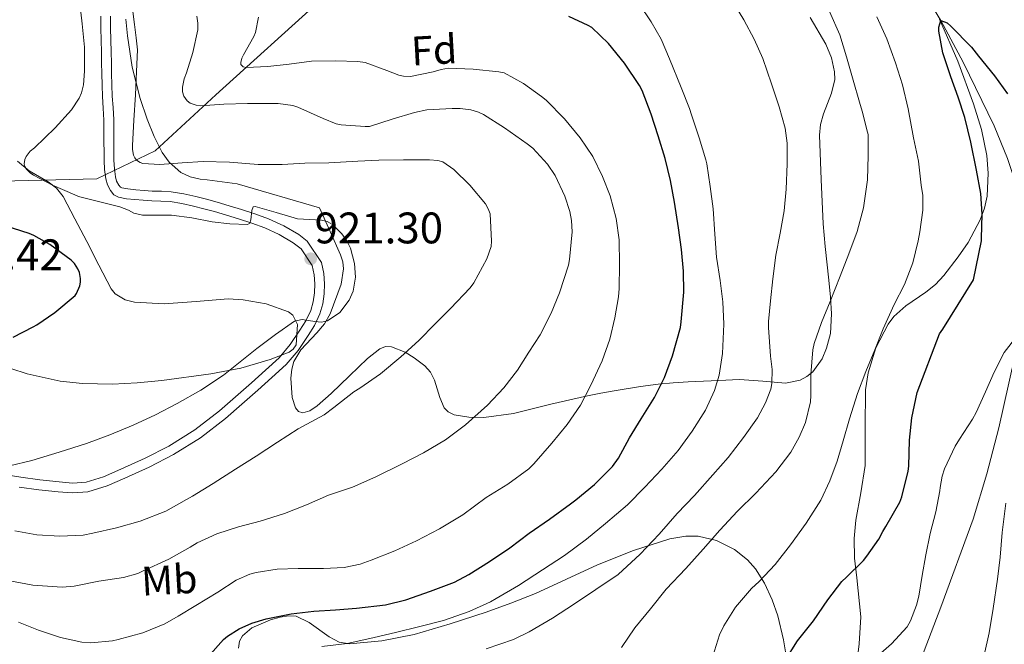
# Model space of a CAD drawing. Extents: x 559618 to 566467, y 747406 to 752095.
# Drawn here: x 560009 to 560248, y 749328 to 749480 of the extents above; entities that cross this region are included whole.
import ezdxf
from ezdxf.enums import TextEntityAlignment as Align

# ---------------------------------------------------------------- set-up
doc = ezdxf.new("R2010")
doc.units = 0
doc.header["$MEASUREMENT"] = 0
doc.linetypes.add('DGN Style 3', pattern=[56.331968, 40.23712, -16.094848])
for name, color, linetype in [('Nivel 11', 7, 'Continuous'), ('Nivel 21', 7, 'Continuous'), ('Nivel 35', 7, 'Continuous'), ('Nivel 37', 7, 'Continuous'), ('Nivel 4', 7, 'Continuous'), ('Nivel 41', 7, 'Continuous'), ('Nivel 5', 7, 'Continuous'), ('Nivel 57', 7, 'Continuous'), ('Nivel 7', 7, 'Continuous')]:
    doc.layers.add(name, color=color, linetype=linetype)
doc.styles.add('Style-arial', font='arial.shx', dxfattribs={"bigfont": 'arialbig.shx'})
doc.styles.add('Style-arialn', font='arialn.shx', dxfattribs={"bigfont": 'arialnbig.shx'})

# ---------------------------------------------------------------- blocks, each defined once
blk = doc.blocks.new('5PATER')
at = {"layer": 'Nivel 7', "linetype": 'Continuous', "lineweight": 0}
h = blk.add_hatch(color=53, dxfattribs=at)
edge = h.paths.add_edge_path()
edge.add_ellipse((0, 0), major_axis=(-1.1, -1.11), ratio=0.999422, start_angle=0, end_angle=360)

msp = doc.modelspace()

# ---------------------------------------------------------------- linework, layer by layer
at = {"layer": 'Nivel 11', "color": 142, "linetype": 'DGN Style 3', "lineweight": 13}
for points in [[(559904.625, 749536.863, 944.79), (559919.942, 749515.297, 938.962), (559935.825, 749497.137, 934.104), (559947.171, 749483.517, 929.82), (559951.142, 749473.869, 929.213), (559961.352, 749461.384, 924.9), (559976.669, 749451.737, 923.389), (560004.465, 749440.386, 921.524), (560027.723, 749440.954, 918.293), (560041.905, 749447.764, 914.342), (560056.654, 749461.384, 908.95), (560085.821, 749487.743, 898.745)], [(560212.479, 749513.242, 877.528), (560217.477, 749504.317, 876.87), (560225.391, 749491.94, 875.909), (560232.989, 749479.4, 875), (560238.414, 749469.263, 874.427), (560245.907, 749453.822, 873.752), (560249.153, 749445.871, 873.382), (560251.935, 749437.69, 872.92), (560253.017, 749433.42, 872.619), (560254.032, 749425.8, 871.971), (560254.155, 749420.017, 871.433), (560253.506, 749411.348, 870.644), (560252.095, 749402.826, 870), (560247.088, 749380.398, 868.633), (560244.14, 749369.258, 867.981), (560240.799, 749358.202, 867.352), (560232.937, 749336.817, 866.178), (560228.908, 749326.197, 865.598), (560225.279, 749315.45, 865), (560222.203, 749303.646, 864.267), (560218.609, 749285.66, 863.027), (560214.687, 749267.706, 861.88)]]:
    msp.add_polyline3d(points, dxfattribs=at)
at = {"layer": 'Nivel 21', "color": 7, "linetype": 'Continuous', "lineweight": 0}
msp.add_polyline3d([(560008.89, 749366.02, 919.107), (560013.623, 749365.372, 918.76), (560018.36, 749364.866, 918.451), (560021.841, 749364.585, 918.254), (560025.562, 749364.832, 918.147), (560030.248, 749366.266, 918.163), (560034.531, 749368.134, 918.195), (560040.513, 749370.844, 918.176), (560046.408, 749373.888, 918.147), (560052.961, 749377.988, 918.045), (560059.058, 749382.66, 917.939), (560063.034, 749386.128, 917.995), (560066.923, 749389.572, 918.211), (560070.334, 749392.612, 918.516), (560073.811, 749395.792, 918.883), (560076.7, 749399.183, 919.267), (560079.136, 749402.814, 919.715), (560080.681, 749405.299, 920.262), (560082.016, 749408.121, 920.803), (560082.7, 749410.577, 920.903), (560083.032, 749412.99, 920.963), (560083.128, 749415.45, 921.274), (560082.94, 749417.961, 921.475), (560082.366, 749420.602, 921.328), (560078.929, 749425.798, 919.154), (560076.832, 749427.396, 919.347), (560073.223, 749429.524, 919.58), (560069.505, 749431.224, 919.725), (560066.207, 749432.417, 919.943), (560062.938, 749433.496, 919.416), (560059.956, 749434.404, 918.477), (560056.977, 749435.278, 918.307), (560054.407, 749435.975, 918.182), (560051.837, 749436.628, 918.073), (560048.918, 749437.309, 917.961), (560045.832, 749437.791, 917.908), (560043.445, 749437.903, 917.873), (560041.238, 749437.973, 917.861), (560039.241, 749438.122, 917.964), (560037.214, 749438.286, 918.065), (560035.313, 749438.475, 918.148), (560033.821, 749438.733, 918.215), (560033.505, 749438.914, 918.186), (560033.094, 749439.426, 918.049), (560032.569, 749440.391, 917.759), (560032.279, 749441.43, 917.414), (560032.037, 749443.404, 916.753), (560031.918, 749445.501, 916.061), (560031.901, 749447.603, 915.36), (560031.887, 749449.754, 914.759), (560031.882, 749452.495, 915.242), (560031.87, 749455.308, 915.74), (560031.697, 749458.24, 916.324), (560031.5, 749461.061, 916.897), (560031.423, 749463.798, 917.126), (560031.358, 749466.578, 917.268), (560031.31, 749469.164, 917.289), (560031.262, 749471.763, 917.41), (560031.191, 749474.691, 917.669), (560031.119, 749477.589, 917.596), (560031.102, 749480.448, 917.149)], dxfattribs=at)
at = {"layer": 'Nivel 21', "color": 7, "linetype": 'DGN Style 3', "lineweight": 0}
for points in [[(560057.543, 749384.512, 917.939), (560061.455, 749387.925, 917.995), (560065.335, 749391.36, 918.211), (560068.731, 749394.387, 918.516), (560072.087, 749397.456, 918.883), (560074.79, 749400.63, 919.267), (560077.127, 749404.112, 919.715), (560078.577, 749406.445, 920.262), (560079.767, 749408.96, 920.803), (560080.353, 749411.063, 920.903), (560080.647, 749413.2, 920.963), (560080.733, 749415.407, 921.274), (560080.567, 749417.616, 921.475), (560080.086, 749419.829, 921.328), (560077.479, 749423.896, 918.812), (560075.495, 749425.408, 918.994), (560072.115, 749427.4, 919.212), (560068.599, 749429.008, 919.591), (560065.425, 749430.156, 919.967), (560062.215, 749431.216, 919.549), (560059.271, 749432.112, 919.338), (560056.327, 749432.976, 919.177), (560053.799, 749433.662, 919.053), (560051.271, 749434.304, 918.946), (560048.461, 749434.96, 918.835), (560045.591, 749435.408, 918.78), (560043.351, 749435.513, 918.748), (560041.111, 749435.584, 918.728), (560039.055, 749435.737, 918.776), (560036.999, 749435.904, 918.878), (560034.991, 749436.103, 919.036), (560032.999, 749436.448, 919.172), (560031.923, 749437.063, 919.076), (560031.095, 749438.096, 918.78), (560030.338, 749439.486, 918.351), (560029.927, 749440.96, 917.861), (560029.653, 749443.191, 917.088), (560029.527, 749445.424, 916.284), (560029.509, 749447.585, 915.55), (560029.495, 749449.744, 915.705), (560029.49, 749452.488, 916.189), (560029.479, 749455.232, 916.675), (560029.31, 749458.086, 917.243), (560029.111, 749460.944, 917.823), (560029.032, 749463.736, 918.114), (560028.967, 749466.528, 918.236), (560028.919, 749469.12, 918.275), (560028.871, 749471.712, 918.306), (560028.8, 749474.632, 918.512), (560028.727, 749477.552, 918.439), (560028.71, 749480.448, 917.987)], [(560001.842, 749369.659, 919.791), (560009.255, 749368.384, 919.107), (560013.912, 749367.746, 918.76), (560018.583, 749367.248, 918.451), (560021.858, 749366.983, 918.254), (560025.127, 749367.2, 918.147), (560029.417, 749368.513, 918.163), (560033.559, 749370.32, 918.195), (560039.47, 749372.997, 918.176), (560045.223, 749375.968, 918.147), (560051.596, 749379.955, 918.045), (560057.543, 749384.512, 917.939)]]:
    msp.add_polyline3d(points, dxfattribs=at)
at = {"layer": 'Nivel 35', "color": 92, "linetype": 'DGN Style 3', "lineweight": 0}
for points in [[(560034.837, 749479.717, 915.279), (560035.181, 749475.672, 915.69), (560036.384, 749468.049, 916.344), (560038.285, 749460.462, 916.857), (560040.013, 749455.416, 917.194), (560041.665, 749451.248, 917.427), (560043.651, 749447.306, 917.549), (560045.322, 749444.978, 917.575), (560048.173, 749442.456, 917.546), (560050.474, 749441.406, 916.882), (560052.91, 749440.893, 915.847), (560054.605, 749440.664, 915.594), (560061.901, 749439.688, 915.946), (560081.901, 749433.848, 919.242), (560084.461, 749428.168, 920.282), (560087.021, 749422.488, 921.322), (560087.549, 749420.799, 921.559), (560087.698, 749419.028, 921.681), (560087.134, 749415.346, 921.666), (560084.461, 749408.12, 921.162), (560083.119, 749405.715, 920.961), (560081.276, 749403.511, 920.731), (560077.369, 749399.359, 920.195), (560075.629, 749396.504, 919.786), (560075.185, 749394.699, 919.529), (560074.958, 749392.462, 919.208), (560075.248, 749387.747, 918.474), (560076.073, 749385.271, 918.002), (560076.798, 749384.384, 917.766), (560077.869, 749384.024, 917.546), (560079.533, 749384.555, 917.492), (560081.31, 749385.78, 917.671), (560084.749, 749388.792, 917.834), (560089.18, 749393.016, 916.837), (560093.537, 749397.294, 915.549), (560096.557, 749399.64, 914.89), (560097.916, 749400.141, 914.743), (560099.438, 749400.092, 914.675), (560102.728, 749398.804, 914.635), (560104.912, 749397.433, 914.565), (560107.533, 749395.512, 914.25), (560108.914, 749393.971, 913.799), (560109.841, 749392.028, 913.198), (560111.14, 749387.763, 911.785), (560112.244, 749385.305, 910.882), (560113.182, 749384.264, 910.445), (560114.669, 749383.544, 910.058), (560118.241, 749382.969, 909.44), (560121.88, 749382.9, 908.846), (560129.101, 749383.896, 907.722), (560138.112, 749386.138, 906.484), (560147.085, 749388.216, 905.226), (560150.335, 749388.827, 904.478), (560153.544, 749389.423, 903.4), (560159.94, 749390.484, 900.949), (560164.269, 749391.032, 899.658), (560167.88, 749391.357, 899.082), (560171.565, 749391.595, 898.823), (560179.032, 749391.932, 898.462), (560183.981, 749392.152, 897.706), (560189.68, 749391.738, 895.957), (560195.195, 749391.29, 893.905), (560198.765, 749391.992, 892.714), (560200.395, 749392.846, 892.208), (560201.827, 749394.039, 891.71), (560204.102, 749397.218, 890.782), (560205.188, 749399.744, 890.248), (560206.109, 749403.352, 889.692), (560206.413, 749408.088, 889.322), (560206.133, 749412.184, 889.48)], [(560206.133, 749412.184, 889.48), (560205.735, 749416.277, 890.033), (560204.848, 749424.478, 891.517), (560204.397, 749429.976, 892.138), (560203.84, 749440.784, 892.435), (560203.469, 749451.576, 892.17), (560203.729, 749454.178, 891.841), (560204.47, 749456.735, 891.24), (560206.383, 749461.757, 889.804), (560207.161, 749465.073, 889.144), (560207.149, 749466.968, 889.034), (560206.388, 749470.374, 889.267), (560205.042, 749473.691, 889.791), (560201.224, 749480.123, 891.025)], [(560232.621, 749479.736, 884.618), (560237.069, 749469.563, 884.256), (560240.941, 749459.192, 883.85), (560242.856, 749452.961, 883.311), (560244.144, 749446.571, 882.67), (560244.509, 749442.309, 882.229), (560244.205, 749436.728, 881.674), (560243.552, 749433.793, 881.4), (560242.521, 749430.946, 881.14), (560239.58, 749425.478, 880.661), (560237.174, 749421.973, 880.369), (560233.709, 749417.432, 880.01), (560231.637, 749415.249, 880.093), (560229.305, 749413.414, 880.578), (560224.453, 749410.051, 881.938), (560221.551, 749407.445, 882.482), (560220.173, 749405.624, 882.442), (560217.179, 749399.865, 881.51), (560215.292, 749393.816, 880.34), (560214.669, 749389.624, 879.754), (560214.611, 749380.425, 878.834), (560214.541, 749371.256, 877.962), (560213.526, 749364.619, 877.365), (560212.317, 749357.982, 876.8), (560211.885, 749353.528, 876.458), (560212.004, 749348.755, 876.198), (560212.512, 749343.978, 876.051), (560213.517, 749334.424, 875.722), (560213.12, 749327.893, 875.28), (560212.343, 749321.367, 874.734)], [(560008.461, 749445.208, 921.546), (560011.269, 749442.903, 922.147), (560015.927, 749440.189, 923.601), (560017.973, 749438.638, 924.358), (560019.533, 749436.632, 925.002), (560022.414, 749431.193, 926.256), (560025.293, 749425.688, 927.178), (560028.248, 749419.934, 927.265), (560031.213, 749414.232, 926.474), (560032.187, 749412.957, 926.167), (560034.628, 749411.531, 925.585), (560036.882, 749410.978, 925.131), (560044.109, 749410.584, 923.85), (560051.884, 749411.134, 922.568), (560059.661, 749411.768, 921.418), (560063.373, 749411.55, 920.959), (560068.901, 749410.524, 920.443), (560074.381, 749408.568, 920.138), (560075.413, 749407.794, 920.103), (560076.517, 749405.563, 920.075), (560076.192, 749400.609, 920.124), (560075.49, 749399.493, 920.159), (560074.509, 749398.776, 920.202), (560069.877, 749396.994, 920.465), (560062.779, 749394.914, 921.007), (560055.501, 749393.496, 921.482), (560043.523, 749391.888, 921.244), (560037.536, 749391.33, 921.036), (560031.565, 749391.032, 921.226), (560024.256, 749391.165, 922.241), (560018.822, 749391.734, 923.353), (560010.792, 749393.501, 925.146), (560006.846, 749394.858, 925.931)], [(560195.725, 749323.032, 879.274), (560194.724, 749328.893, 879.145), (560193.305, 749334.737, 878.946), (560191.949, 749338.616, 879.274), (560190.131, 749342.614, 880.056), (560187.884, 749346.165, 880.942), (560185.992, 749348.292, 881.539), (560182.797, 749350.84, 882.282), (560178.431, 749353.028, 883.122), (560173.947, 749354.046, 883.965), (560170.965, 749354.094, 884.484), (560167.085, 749353.4, 885.066), (560158.251, 749350.569, 886.102), (560149.517, 749347.128, 887.082), (560141.976, 749343.581, 888.049), (560134.413, 749340.152, 889.002), (560128.426, 749337.81, 889.517), (560122.381, 749335.608, 889.994), (560113.658, 749332.762, 890.951), (560104.877, 749330.168, 892.138), (560097.048, 749328.602, 893.342), (560089.229, 749327.896, 894.57), (560086.69, 749328.306, 894.995), (560084.22, 749329.597, 895.434), (560079.405, 749333.054, 896.32), (560076.218, 749334.591, 896.888), (560074.381, 749334.712, 897.194), (560072.314, 749334.345, 897.404), (560069.978, 749333.732, 897.452), (560065.411, 749331.748, 897.181), (560063.173, 749329.848, 896.82), (560062.431, 749328.549, 896.581), (560062.221, 749326.872, 896.298)]]:
    msp.add_polyline3d(points, dxfattribs=at)
at = {"layer": 'Nivel 4', "color": 30, "linetype": 'Continuous', "lineweight": 30, "flags": 128}
for points, elevation in [([(560054.733, 749324.68), (560058.573, 749328.968), (560059.533, 749329.768), (560062.333, 749331.56), (560065.469, 749332.936), (560068.941, 749333.96), (560074.989, 749335.176), (560080.509, 749335.832), (560085.757, 749336.168), (560090.893, 749336.568), (560097.949, 749337.352), (560102.925, 749338.584), (560108.861, 749340.664), (560114.701, 749342.872), (560118.237, 749344.776), (560123.197, 749347.944), (560128.157, 749351.24), (560132.909, 749354.776), (560137.805, 749358.184), (560142.941, 749361.96), (560144.221, 749362.904), (560148.781, 749366.6), (560153.133, 749370.984), (560154.557, 749373.016), (560157.277, 749377.96), (560160.125, 749382.584), (560163.325, 749387.752), (560165.789, 749392.68), (560167.709, 749397.896), (560169.661, 749404.76), (560169.869, 749406.168), (560170.509, 749413.352), (560170.429, 749418.456), (560169.917, 749423.768), (560169.181, 749429.064), (560168.205, 749435.24), (560167.213, 749440.52), (560165.917, 749445.896), (560164.269, 749451.368), (560162.509, 749456.68), (560160.381, 749462.392), (560159.709, 749463.656), (560156.045, 749469.08), (560152.141, 749473.816), (560148.077, 749477.704), (560147.197, 749478.248), (560142.525, 749480.392)], 900), ([(560225.053, 749369.864), (560225.165, 749371.112), (560225.373, 749377.432), (560225.901, 749382.824), (560227.213, 749389), (560232.685, 749403.256), (560233.421, 749404.424), (560240.877, 749416.376), (560242.877, 749425.832), (560242.893, 749426.424), (560243.021, 749432.328), (560242.701, 749437.384), (560241.661, 749443.08), (560240.237, 749449.832), (560238.781, 749455.848), (560237.213, 749460.824), (560235.421, 749465.768), (560233.469, 749471.528), (560232.477, 749476.808), (560232.461, 749477.848), (560232.989, 749479.4), (560234.525, 749478.824), (560235.373, 749478.072), (560240.397, 749472.984), (560242.093, 749470.76), (560246.029, 749466.008), (560249.197, 749461.624)], 875), ([(560007.389, 749402.472), (560012.301, 749404.92), (560013.133, 749405.48), (560017.565, 749408.456), (560022.509, 749412.616), (560022.813, 749413.032), (560023.613, 749414.904), (560023.773, 749415.8), (560023.789, 749416.712), (560023.517, 749418.168), (560023.165, 749419.096), (560022.333, 749420.36), (560021.517, 749421.144), (560016.365, 749424.952), (560012.445, 749427.16), (560011.277, 749427.64), (560005.501, 749429.48)], 925), ([(560194.989, 749323.624), (560198.141, 749328.632), (560202.045, 749333.48), (560205.485, 749338.632), (560208.925, 749343.032), (560210.013, 749344.088), (560214.189, 749348.152), (560214.989, 749349.24), (560217.885, 749353.32), (560218.893, 749355.208), (560219.613, 749356.44), (560223.005, 749362.36), (560223.469, 749363.608), (560225.053, 749369.864)], 875)]:
    msp.add_lwpolyline(points, dxfattribs=dict(at, elevation=elevation))
at = {"layer": 'Nivel 5', "color": 30, "linetype": 'Continuous', "lineweight": 0, "flags": 128}
for points, elevation in [([(560016.959, 749439.434), (560012.367, 749441.834), (560011.583, 749442.394), (560010.671, 749443.29), (560010.287, 749443.914), (560010.127, 749444.554), (560010.223, 749445.626), (560010.543, 749446.394), (560011.583, 749447.626), (560012.607, 749448.49), (560017.615, 749453.322), (560021.583, 749457.738), (560023.487, 749460.586), (560024.015, 749461.834), (560024.479, 749463.802), (560024.735, 749467.082), (560024.735, 749472.938), (560024.191, 749478.586), (560023.503, 749484.298)], 920), ([(560082.431, 749327.258), (560088.655, 749327.978), (560094.831, 749329.354), (560100.735, 749330.714), (560105.935, 749331.994), (560112.047, 749333.562), (560118.287, 749335.722), (560123.439, 749338.074), (560124.831, 749338.938), (560130.255, 749342.09), (560136.143, 749345.882), (560141.439, 749349.37), (560146.783, 749353.37), (560151.407, 749357.146), (560156.815, 749361.706), (560161.007, 749365.994), (560165.151, 749370.394), (560169.119, 749374.906), (560172.543, 749379.562), (560175.743, 749384.698), (560177.935, 749389.466), (560179.039, 749393.226), (560179.887, 749398.442), (560180.239, 749405.642), (560179.983, 749411.002), (560179.279, 749416.218), (560178.463, 749421.914), (560178.015, 749427.498), (560177.615, 749433.642), (560176.911, 749439.034), (560176.063, 749444.57), (560175.791, 749445.53), (560174.175, 749450.874), (560172.367, 749456.506), (560171.855, 749458.074), (560169.823, 749463.178), (560166.959, 749470.138), (560164.975, 749474.874), (560162.543, 749479.082), (560159.663, 749483.29)], 895), ([(560122.447, 749326.682), (560129.103, 749328.922), (560132.863, 749330.778), (560138.511, 749334.154), (560143.935, 749337.61), (560149.119, 749341.098), (560154.543, 749344.73), (560159.887, 749349.674), (560164.495, 749354.57), (560168.895, 749359.578), (560173.039, 749363.994), (560177.567, 749368.954), (560181.263, 749373.178), (560185.023, 749378.058), (560188.415, 749382.81), (560190.351, 749386.49), (560191.599, 749389.834), (560191.839, 749391.21), (560191.935, 749394.554), (560191.583, 749397.834), (560191.071, 749404.826), (560191.071, 749406.25), (560191.535, 749411.29), (560192.159, 749416.634), (560192.863, 749422.362), (560193.887, 749427.722), (560194.879, 749433.146), (560195.391, 749438.394), (560195.599, 749444.57), (560195.583, 749449.594), (560195.087, 749453.226), (560193.695, 749458.458), (560191.823, 749464.01), (560189.663, 749470.186), (560187.599, 749474.874), (560185.071, 749479.578), (560182.143, 749484.41)], 890), ([(560118.415, 749439.418), (560114.591, 749443.194), (560111.871, 749445.066), (560110.655, 749445.402), (560108.623, 749445.546), (560102.319, 749445.546), (560096.351, 749445.482), (560091.247, 749445.226), (560084.191, 749444.81), (560078.319, 749444.714), (560072.783, 749444.41), (560066.959, 749444.41), (560060.047, 749445.018), (560053.615, 749445.146), (560048.495, 749444.858), (560043.071, 749444.442), (560038.959, 749444.666), (560038.287, 749444.938), (560037.391, 749445.466), (560036.959, 749446.01), (560036.655, 749446.73), (560036.431, 749448.042), (560036.415, 749449.066), (560036.719, 749455.162), (560037.119, 749461.386), (560037.423, 749467.05), (560037.631, 749472.298), (560037.327, 749475.226), (560036.911, 749478.434), (560036.495, 749481.642)], 915), ([(560155.343, 749327.018), (560158.575, 749331.754), (560162.367, 749336.41), (560166.191, 749341.146), (560170.943, 749346.218), (560175.199, 749350.906), (560179.215, 749355.562), (560183.503, 749360.186), (560187.983, 749364.522), (560192.815, 749369.706), (560196.495, 749374.522), (560198.559, 749378.122), (560200.031, 749381.674), (560201.263, 749386.762), (560201.327, 749388.25), (560201.343, 749393.402), (560201.871, 749399.402), (560202.207, 749400.922), (560203.983, 749406.042), (560206.079, 749411.082), (560208.479, 749417.29), (560210.623, 749422.666), (560212.655, 749428.122), (560214.207, 749433.85), (560215.167, 749440.714), (560215.295, 749446.618), (560215.263, 749451.722), (560215.135, 749452.266), (560213.839, 749457.418), (560213.199, 749459.578), (560211.647, 749464.954), (560210.063, 749470.57), (560208.415, 749475.93), (560205.935, 749481.61)], 885), ([(560108.015, 749457.706), (560104.959, 749457.082), (560099.567, 749455.482), (560094.063, 749453.674), (560093.007, 749453.642), (560087.167, 749454.042), (560085.935, 749454.33), (560082.751, 749455.594), (560076.591, 749458.394), (560075.407, 749458.746), (560071.871, 749459.274), (560069.455, 749459.274), (560064.399, 749459.274), (560058.655, 749459.082), (560052.959, 749458.682), (560051.887, 749458.842), (560050.479, 749459.37), (560049.727, 749459.914), (560048.895, 749461.05), (560048.623, 749462.058), (560048.607, 749463.258), (560048.991, 749465.274), (560049.535, 749466.698), (560051.135, 749471.642), (560052.287, 749477.146), (560052.319, 749478.746), (560052.031, 749480.458)], 910), ([(560074.543, 749468.794), (560069.359, 749468.282), (560064.095, 749468.026), (560063.375, 749468.202), (560062.783, 749468.746), (560062.751, 749469.258), (560063.039, 749470.282), (560063.439, 749471.082), (560065.967, 749475.578), (560066.303, 749476.538), (560067.071, 749480.25)], 905), ([(560177.535, 749324.906), (560179.151, 749330.058), (560180.175, 749332.282), (560183.071, 749336.842), (560186.943, 749341.37), (560188.783, 749343.05), (560192.703, 749347.21), (560196.383, 749351.93), (560200.255, 749357.194), (560203.807, 749362.81), (560205.967, 749367.498), (560207.759, 749372.266), (560209.215, 749377.274), (560210.751, 749382.586), (560212.719, 749388.762), (560214.751, 749394.138), (560216.927, 749399.386), (560218.927, 749404.458), (560221.599, 749410.426), (560224.175, 749415.258), (560226.143, 749420.49), (560227.439, 749425.882), (560227.903, 749428.058), (560228.623, 749433.306), (560228.575, 749436.858), (560228.223, 749439.37), (560227.551, 749445.242), (560226.351, 749450.938), (560225.007, 749457.978), (560223.647, 749463.754), (560221.951, 749469.098), (560219.823, 749474.986), (560217.423, 749480.33)], 880), ([(560008.703, 749333.146), (560013.535, 749331.178), (560018.959, 749329.466), (560024.079, 749328.282), (560026.335, 749328.154), (560031.583, 749328.65), (560032.975, 749328.986), (560038.975, 749330.57), (560044.319, 749332.746), (560047.551, 749334.586), (560051.823, 749337.194), (560057.199, 749340.442), (560061.631, 749343.354), (560064.991, 749344.81), (560066.495, 749345.21), (560071.631, 749346.042), (560076.719, 749346.234), (560082.879, 749346.234), (560087.919, 749346.442), (560091.791, 749347.242), (560094.495, 749348.234), (560100.239, 749350.506), (560105.519, 749352.954), (560111.039, 749355.866), (560116.767, 749359.29), (560122.383, 749363.45), (560127.695, 749366.714), (560132.815, 749370.474), (560134.031, 749371.626), (560138.351, 749376.666), (560142.095, 749381.21), (560145.375, 749385.93), (560147.887, 749390.794), (560150.623, 749396.73), (560152.463, 749401.962), (560153.743, 749407.146), (560154.607, 749412.282), (560154.751, 749414.266), (560154.815, 749420.074), (560154.735, 749426.138), (560153.999, 749431.274), (560152.575, 749436.778), (560150.671, 749441.53), (560148.335, 749446.33), (560145.279, 749450.922), (560141.455, 749455.514), (560137.007, 749460.026), (560135.871, 749460.922), (560131.487, 749464.122), (560126.783, 749466.666), (560125.519, 749466.938), (560119.263, 749467.578), (560113.247, 749467.802), (560111.503, 749467.53), (560109.503, 749466.954), (560104.047, 749465.802), (560102.319, 749465.914), (560101.167, 749466.154), (560098.255, 749467.242), (560092.991, 749469.21), (560091.231, 749469.434), (560085.823, 749469.61), (560079.983, 749469.53), (560074.543, 749468.794)], 905), ([(560006.191, 749343.322), (560012.207, 749342.138), (560019.343, 749341.674), (560022.271, 749341.946), (560028.223, 749343.13), (560034.223, 749344.026), (560037.743, 749345.018), (560038.863, 749345.546), (560045.279, 749348.458), (560050.447, 749351.37), (560052.111, 749352.442), (560056.911, 749354.666), (560062.191, 749356.362), (560067.439, 749357.738), (560073.359, 749359.578), (560078.751, 749361.658), (560084.063, 749364.01), (560089.903, 749365.978), (560095.599, 749368.506), (560101.999, 749371.626), (560107.199, 749374.346), (560112.495, 749377.498), (560117.423, 749381.13), (560122.719, 749385.914), (560126.751, 749390.106), (560130.015, 749394.394), (560132.767, 749398.778), (560135.551, 749403.05), (560138.255, 749408.298), (560140.255, 749413.194), (560142.415, 749419.946), (560142.671, 749421.354), (560143.327, 749428.09), (560143.183, 749430.778), (560142.783, 749433.002), (560141.519, 749436.714), (560139.167, 749441.786), (560137.311, 749444.506), (560133.775, 749448.378), (560132.351, 749449.466), (560126.911, 749453.354), (560121.807, 749456.554), (560120.527, 749457.13), (560118.703, 749457.674), (560116.111, 749458.058), (560114.127, 749458.074), (560108.015, 749457.706)], 910), ([(560006.553, 749371.193), (560011.951, 749372.442), (560018.6, 749374.469), (560025.215, 749376.634), (560030.924, 749378.737), (560036.559, 749381.034), (560041.984, 749383.553), (560047.295, 749386.314), (560053.031, 749389.565), (560058.527, 749393.194), (560062.626, 749396.421), (560066.671, 749399.722), (560071.181, 749403.111), (560075.807, 749406.314), (560077.648, 749406.782), (560080.786, 749406.233), (560082.361, 749406.074), (560083.839, 749406.41), (560086.857, 749408.469), (560089.135, 749411.45), (560090.075, 749413.659), (560090.649, 749417.05), (560090.415, 749420.378), (560089.406, 749424.062), (560088.526, 749425.844), (560087.295, 749427.578), (560085.037, 749429.815), (560083.778, 749430.535), (560082.383, 749430.858), (560079.447, 749431.042), (560076.511, 749431.226), (560071.383, 749432.722), (560066.255, 749434.218), (560065.796, 749434.156), (560065.419, 749433.202), (560065.201, 749430.998), (560064.928, 749430.137), (560064.351, 749429.802), (560060.056, 749430.02), (560055.759, 749430.506), (560050.838, 749431.464), (560045.887, 749432.074), (560042.663, 749432.098), (560039.439, 749432.122), (560038.847, 749432.122), (560036.751, 749432.586), (560035.487, 749433.306), (560033.359, 749434.122), (560028.447, 749435.338), (560023.311, 749436.682), (560022.399, 749437.066), (560016.959, 749439.434)], 920), ([(560007.855, 749355.338), (560013.151, 749354.394), (560018.767, 749354.09), (560024.399, 749354.346), (560026.799, 749354.762), (560032.575, 749356.09), (560038.255, 749357.722), (560044.543, 749360.138), (560049.583, 749362.954), (560050.991, 749363.786), (560056.047, 749366.842), (560061.487, 749370.362), (560066.495, 749373.498), (560071.647, 749376.938), (560076.719, 749380.138), (560083.007, 749383.53), (560085.359, 749385.37), (560090.255, 749389.194), (560091.695, 749390.058), (560096.767, 749393.53), (560101.647, 749397.674), (560106.047, 749401.674), (560109.983, 749405.674), (560113.711, 749409.434), (560118.543, 749414.458), (560119.407, 749415.626), (560122.607, 749421.482), (560123.599, 749424.458), (560123.727, 749425.802), (560123.359, 749432.442), (560122.879, 749433.674), (560122.223, 749434.842), (560118.415, 749439.418)], 915), ([(560215.871, 749323.466), (560220.943, 749327.93), (560224.767, 749332.058), (560225.599, 749333.466), (560227.071, 749337.274), (560227.583, 749339.514), (560228.447, 749344.474), (560229.327, 749349.546), (560230.383, 749354.746), (560231.791, 749359.978), (560232.751, 749365.066), (560232.783, 749365.866), (560233.295, 749368.634), (560233.871, 749370.442), (560236.431, 749375.962), (560237.503, 749377.642), (560240.655, 749382.522), (560241.567, 749384.122), (560243.839, 749389.162), (560245.967, 749393.914), (560248.335, 749398.746), (560251.455, 749402.698)], 870), ([(560248.783, 749362.058), (560247.919, 749354.922), (560247.359, 749348.954), (560246.783, 749343.61), (560245.695, 749336.474), (560244.687, 749330.538), (560243.519, 749325.178)], 870)]:
    msp.add_lwpolyline(points, dxfattribs=dict(at, elevation=elevation))
at = {"layer": 'Nivel 57', "color": 92, "linetype": 'DGN Style 3', "lineweight": 0}
for points in [[(560034.837, 749479.717, 915.279), (560035.181, 749475.672, 915.69), (560036.384, 749468.049, 916.344), (560038.285, 749460.462, 916.857), (560040.013, 749455.416, 917.194), (560041.665, 749451.248, 917.427), (560043.651, 749447.306, 917.549), (560045.322, 749444.978, 917.575), (560048.173, 749442.456, 917.546), (560050.474, 749441.406, 916.882), (560052.91, 749440.893, 915.847), (560054.605, 749440.664, 915.594), (560061.901, 749439.688, 915.946), (560081.901, 749433.848, 919.242), (560084.461, 749428.168, 920.282), (560087.021, 749422.488, 921.322), (560087.549, 749420.799, 921.559), (560087.698, 749419.028, 921.681), (560087.134, 749415.346, 921.666), (560084.461, 749408.12, 921.162), (560083.119, 749405.715, 920.961), (560081.276, 749403.511, 920.731), (560077.369, 749399.359, 920.195), (560075.629, 749396.504, 919.786), (560075.185, 749394.699, 919.529), (560074.958, 749392.462, 919.208), (560075.248, 749387.747, 918.474), (560076.073, 749385.271, 918.002), (560076.798, 749384.384, 917.766), (560077.869, 749384.024, 917.546), (560079.533, 749384.555, 917.492), (560081.31, 749385.78, 917.671), (560084.749, 749388.792, 917.834), (560089.18, 749393.016, 916.837), (560093.537, 749397.294, 915.549), (560096.557, 749399.64, 914.89), (560097.916, 749400.141, 914.743), (560099.438, 749400.092, 914.675), (560102.728, 749398.804, 914.635), (560104.912, 749397.433, 914.565), (560107.533, 749395.512, 914.25), (560108.914, 749393.971, 913.799), (560109.841, 749392.028, 913.198), (560111.14, 749387.763, 911.785), (560112.244, 749385.305, 910.882), (560113.182, 749384.264, 910.445), (560114.669, 749383.544, 910.058), (560118.241, 749382.969, 909.44), (560121.88, 749382.9, 908.846), (560129.101, 749383.896, 907.722), (560138.112, 749386.138, 906.484), (560147.085, 749388.216, 905.226), (560150.335, 749388.827, 904.478), (560153.544, 749389.423, 903.4), (560159.94, 749390.484, 900.949), (560164.269, 749391.032, 899.658), (560167.88, 749391.357, 899.082), (560171.565, 749391.595, 898.823), (560179.032, 749391.932, 898.462), (560183.981, 749392.152, 897.706), (560189.68, 749391.738, 895.957), (560195.195, 749391.29, 893.905), (560198.765, 749391.992, 892.714), (560200.395, 749392.846, 892.208), (560201.827, 749394.039, 891.71), (560204.102, 749397.218, 890.782), (560205.188, 749399.744, 890.248), (560206.109, 749403.352, 889.692), (560206.413, 749408.088, 889.322), (560206.133, 749412.184, 889.48), (560205.735, 749416.277, 890.033), (560204.848, 749424.478, 891.517), (560204.397, 749429.976, 892.138), (560203.84, 749440.784, 892.435), (560203.469, 749451.576, 892.17), (560203.729, 749454.178, 891.841), (560204.47, 749456.735, 891.24), (560206.383, 749461.757, 889.804), (560207.161, 749465.073, 889.144), (560207.149, 749466.968, 889.034), (560206.388, 749470.374, 889.267), (560205.042, 749473.691, 889.791), (560201.224, 749480.123, 891.025)], [(560232.621, 749479.736, 884.618), (560237.069, 749469.563, 884.256), (560240.941, 749459.192, 883.85), (560242.856, 749452.961, 883.311), (560244.144, 749446.571, 882.67), (560244.509, 749442.309, 882.229), (560244.205, 749436.728, 881.674), (560243.552, 749433.793, 881.4), (560242.521, 749430.946, 881.14), (560239.58, 749425.478, 880.661), (560237.174, 749421.973, 880.369), (560233.709, 749417.432, 880.01), (560231.637, 749415.249, 880.093), (560229.305, 749413.414, 880.578), (560224.453, 749410.051, 881.938), (560221.551, 749407.445, 882.482), (560220.173, 749405.624, 882.442), (560217.179, 749399.865, 881.51), (560215.292, 749393.816, 880.34), (560214.669, 749389.624, 879.754), (560214.611, 749380.425, 878.834), (560214.541, 749371.256, 877.962), (560213.526, 749364.619, 877.365), (560212.317, 749357.982, 876.8), (560211.885, 749353.528, 876.458), (560212.004, 749348.755, 876.198), (560212.512, 749343.978, 876.051), (560213.517, 749334.424, 875.722), (560213.12, 749327.893, 875.28), (560212.343, 749321.367, 874.734)], [(560006.846, 749394.858, 925.931), (560010.792, 749393.501, 925.146), (560018.822, 749391.734, 923.353), (560024.256, 749391.165, 922.241), (560031.565, 749391.032, 921.226), (560037.536, 749391.33, 921.036), (560043.523, 749391.888, 921.244), (560055.501, 749393.496, 921.482), (560062.779, 749394.914, 921.007), (560069.877, 749396.994, 920.465), (560074.509, 749398.776, 920.202), (560075.49, 749399.493, 920.159), (560076.192, 749400.609, 920.124), (560076.517, 749405.563, 920.075), (560075.413, 749407.794, 920.103), (560074.381, 749408.568, 920.138), (560068.901, 749410.524, 920.443), (560063.373, 749411.55, 920.959), (560059.661, 749411.768, 921.418), (560051.884, 749411.134, 922.568), (560044.109, 749410.584, 923.85), (560036.882, 749410.978, 925.131), (560034.628, 749411.531, 925.585), (560032.187, 749412.957, 926.167), (560031.213, 749414.232, 926.474), (560028.248, 749419.934, 927.265), (560025.293, 749425.688, 927.178), (560022.414, 749431.193, 926.256), (560019.533, 749436.632, 925.002), (560017.973, 749438.638, 924.358), (560015.927, 749440.189, 923.601), (560011.269, 749442.903, 922.147), (560008.461, 749445.208, 921.546)], [(560195.725, 749323.032, 879.274), (560194.724, 749328.893, 879.145), (560193.305, 749334.737, 878.946), (560191.949, 749338.616, 879.274), (560190.131, 749342.614, 880.056), (560187.884, 749346.165, 880.942), (560185.992, 749348.292, 881.539), (560182.797, 749350.84, 882.282), (560178.431, 749353.028, 883.122), (560173.947, 749354.046, 883.965), (560170.965, 749354.094, 884.484), (560167.085, 749353.4, 885.066), (560158.251, 749350.569, 886.102), (560149.517, 749347.128, 887.082), (560141.976, 749343.581, 888.049), (560134.413, 749340.152, 889.002), (560128.426, 749337.81, 889.517), (560122.381, 749335.608, 889.994), (560113.658, 749332.762, 890.951), (560104.877, 749330.168, 892.138), (560097.048, 749328.602, 893.342), (560089.229, 749327.896, 894.57), (560086.69, 749328.306, 894.995), (560084.22, 749329.597, 895.434), (560079.405, 749333.054, 896.32), (560076.218, 749334.591, 896.888), (560074.381, 749334.712, 897.194), (560072.314, 749334.345, 897.404), (560069.978, 749333.732, 897.452), (560065.411, 749331.748, 897.181), (560063.173, 749329.848, 896.82), (560062.431, 749328.549, 896.581), (560062.221, 749326.872, 896.298)]]:
    msp.add_polyline3d(points, dxfattribs=at)

# ---------------------------------------------------------------- block references
at = {"layer": 'Nivel 7', "color": 53, "linetype": 'Continuous', "lineweight": 0}
msp.add_blockref('5PATER', (560079.743, 749421.498, 921.304), dxfattribs=at)

# ---------------------------------------------------------------- texts
at = {"layer": 'Nivel 37', "color": 92, "linetype": 'Continuous', "lineweight": 0}
for s, style, p in [('Fd', 'Style-arial', (560109.763, 749472.277, 903.116)), ('Mb', 'Style-arialn', (560045.371, 749343.454, 908.307))]:
    msp.add_text(s, height=7, rotation=3.25, dxfattribs=dict(at, style=style)).set_placement(p, align=Align.MIDDLE_CENTER)
at = {"layer": 'Nivel 41', "color": 7, "linetype": 'Continuous', "lineweight": 0, "style": 'Style-arial'}
for s, p in [('921.30', (560080.704, 749425.248, 921.304)), ('926.42', (559988.231, 749418.72, 926.424))]:
    msp.add_text(s, height=7.5, dxfattribs=at).set_placement(p)

doc.saveas('drawing.dxf')
